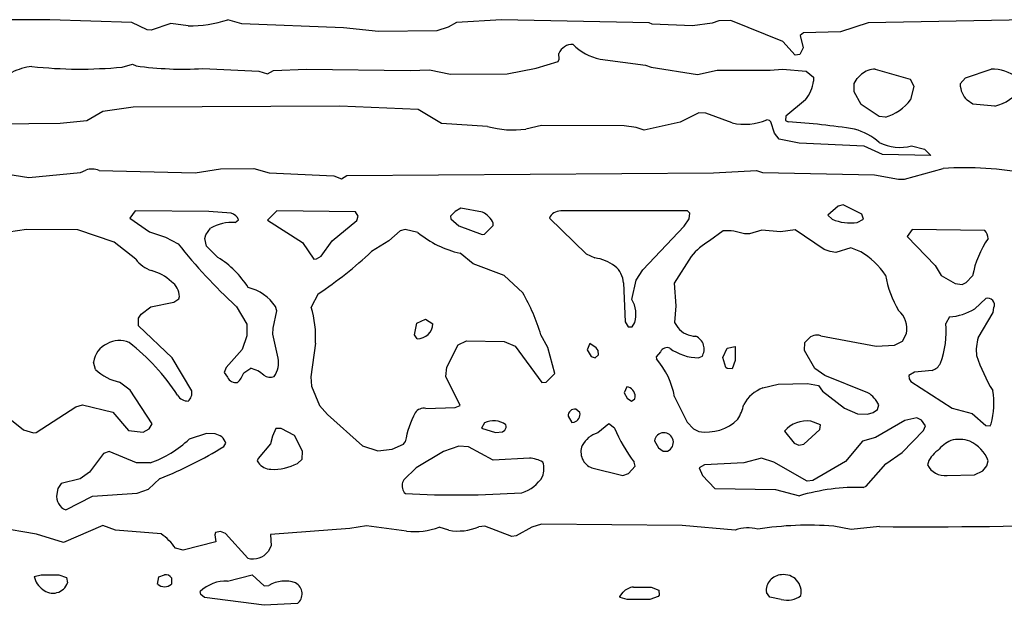
# Model space of a CAD drawing. Extents: x -7.2 to 7.3, y 0 to 5.8.
# Drawn here: x 3.8 to 4.5, y 1.9 to 2.4 of the extents above; entities that cross this region are included whole.
import ezdxf

# ---------------------------------------------------------------- set-up
doc = ezdxf.new("R2010")
doc.units = 0
doc.header["$MEASUREMENT"] = 0
doc.linetypes.add('solid', pattern=[0])
doc.layers.add('1', color=1, linetype='solid')

msp = doc.modelspace()

# ---------------------------------------------------------------- linework, layer by layer
at = {"layer": '1', "color": 7, "linetype": 'solid'}
for p, q in [((3.77492, 2.42028), (3.59803, 2.41937)), ((3.84138, 2.41811), (3.77492, 2.42028)), ((3.93051, 2.41685), (3.91917, 2.42028)), ((4.14098, 2.42028), (4.10469, 2.41799)), ((4.26067, 2.41776), (4.14098, 2.42028)), ((4.3172, 2.41937), (4.31173, 2.41744)), ((4.32697, 2.41965), (4.3172, 2.41937)), ((4.36913, 2.4026), (4.32697, 2.41965)), ((4.57602, 2.42028), (4.43819, 2.4176)), ((3.85374, 2.41201), (3.84138, 2.41811)), ((3.85693, 2.41177), (3.85374, 2.41201)), ((3.87291, 2.41724), (3.85693, 2.41177)), ((3.88713, 2.41524), (3.87291, 2.41724)), ((4.01284, 2.41374), (3.93051, 2.41685)), ((4.04146, 2.41059), (4.01284, 2.41374)), ((4.08858, 2.41134), (4.04146, 2.41059)), ((4.09795, 2.41421), (4.08858, 2.41134)), ((4.10469, 2.41799), (4.09795, 2.41421)), ((4.26319, 2.41654), (4.26067, 2.41776)), ((4.29598, 2.41528), (4.26319, 2.41654)), ((4.31173, 2.41744), (4.29598, 2.41528)), ((4.43819, 2.4176), (4.41583, 2.41039)), ((4.37909, 2.39146), (4.36913, 2.4026)), ((4.38591, 2.40965), (4.38315, 2.4074)), ((4.38315, 2.4074), (4.38547, 2.3974)), ((4.41583, 2.41039), (4.38591, 2.40965)), ((4.38547, 2.3974), (4.38299, 2.39213)), ((4.18693, 2.38638), (4.18772, 2.38819)), ((4.18772, 2.38819), (4.18756, 2.39287)), ((4.22102, 2.38835), (4.25772, 2.38339)), ((4.38299, 2.39213), (4.37909, 2.39146)), ((3.83346, 2.38185), (3.84201, 2.38425)), ((3.84201, 2.38425), (3.84484, 2.38287)), ((3.89894, 2.38059), (3.94421, 2.37866)), ((3.94421, 2.37866), (3.95146, 2.37626)), ((3.95146, 2.37626), (3.95618, 2.37906)), ((3.95618, 2.37906), (3.98295, 2.38028)), ((3.98295, 2.38028), (4.06709, 2.37902)), ((4.06709, 2.37902), (4.08272, 2.37965)), ((4.08272, 2.37965), (4.0998, 2.3761)), ((4.14567, 2.3765), (4.16929, 2.38106)), ((4.16929, 2.38106), (4.18693, 2.38638)), ((4.25772, 2.38339), (4.2624, 2.38189)), ((4.2624, 2.38189), (4.29996, 2.37579)), ((4.29996, 2.37579), (4.31587, 2.37933)), ((4.31587, 2.37933), (4.35898, 2.37925)), ((4.35898, 2.37925), (4.36878, 2.38024)), ((4.36878, 2.38024), (4.38815, 2.37866)), ((4.38815, 2.37866), (4.39386, 2.37366)), ((4.44402, 2.38028), (4.47236, 2.37213)), ((4.51713, 2.37307), (4.53799, 2.38028)), ((4.0998, 2.3761), (4.14567, 2.3765)), ((4.39386, 2.37366), (4.39406, 2.37047)), ((4.42693, 2.36846), (4.42945, 2.37268)), ((4.42945, 2.37268), (4.43291, 2.37614)), ((4.47236, 2.37213), (4.47524, 2.3663)), ((4.51284, 2.36815), (4.51713, 2.37307)), ((4.42697, 2.36181), (4.42693, 2.36846)), ((4.47524, 2.3663), (4.47272, 2.35532)), ((4.38752, 2.35543), (4.37154, 2.34205)), ((4.43256, 2.35161), (4.42697, 2.36181)), ((4.52311, 2.35189), (4.5185, 2.35492)), ((3.84244, 2.34937), (3.81795, 2.34587)), ((4.00992, 2.35028), (3.84244, 2.34937)), ((4.07358, 2.3474), (4.00992, 2.35028)), ((4.09232, 2.33606), (4.07358, 2.3474)), ((4.44728, 2.34169), (4.43256, 2.35161)), ((4.54102, 2.35028), (4.52311, 2.35189)), ((3.81795, 2.34587), (3.805, 2.33823)), ((4.30098, 2.34465), (4.28591, 2.33728)), ((4.30665, 2.34453), (4.30098, 2.34465)), ((4.32807, 2.33654), (4.30665, 2.34453)), ((4.35823, 2.33862), (4.35606, 2.33913)), ((4.37154, 2.34205), (4.37138, 2.33866)), ((4.45224, 2.34126), (4.44728, 2.34169)), ((3.78331, 2.33622), (3.63138, 2.33437)), ((3.805, 2.33823), (3.78331, 2.33622)), ((4.1298, 2.33378), (4.09232, 2.33606)), ((4.17343, 2.33437), (4.16075, 2.33161)), ((4.24047, 2.33417), (4.17343, 2.33437)), ((4.2502, 2.33276), (4.24047, 2.33417)), ((4.25669, 2.33083), (4.2502, 2.33276)), ((4.28591, 2.33728), (4.25669, 2.33083)), ((4.35933, 2.3374), (4.35823, 2.33862)), ((4.36232, 2.32831), (4.35933, 2.3374)), ((4.37138, 2.33866), (4.37354, 2.33752)), ((4.36614, 2.32331), (4.36232, 2.32831)), ((4.38248, 2.32028), (4.36614, 2.32331)), ((4.43508, 2.31776), (4.38248, 2.32028)), ((4.45, 2.31106), (4.43508, 2.31776)), ((4.47354, 2.31791), (4.48406, 2.31528)), ((4.48406, 2.31528), (4.48906, 2.31028)), ((4.48906, 2.31028), (4.45, 2.31106)), ((3.71634, 2.29898), (3.75791, 2.29228)), ((3.89264, 2.29606), (3.91315, 2.29937)), ((3.91315, 2.29937), (3.9402, 2.29965)), ((3.9402, 2.29965), (3.9526, 2.29618)), ((4.46787, 2.29098), (4.49909, 2.29965)), ((3.75791, 2.29228), (3.79965, 2.2965)), ((3.79965, 2.2965), (3.80421, 2.29835)), ((3.81492, 2.29791), (3.89264, 2.29606)), ((3.9526, 2.29618), (4.005, 2.29366)), ((4.005, 2.29366), (4.01146, 2.29126)), ((4.01146, 2.29126), (4.01567, 2.29402)), ((4.01567, 2.29402), (4.31303, 2.29614)), ((4.31303, 2.29614), (4.3478, 2.29811)), ((4.3478, 2.29811), (4.35276, 2.2965)), ((4.35276, 2.2965), (4.44339, 2.29437)), ((4.44339, 2.29437), (4.46295, 2.29087)), ((4.46295, 2.29087), (4.46787, 2.29098)), ((4.10815, 2.2674), (4.10343, 2.26469)), ((4.12575, 2.26417), (4.10815, 2.2674)), ((4.41394, 2.26917), (4.40547, 2.26173)), ((4.41799, 2.27024), (4.41394, 2.26917)), ((4.43323, 2.26272), (4.41799, 2.27024)), ((3.84398, 2.26524), (3.8398, 2.25941)), ((3.8398, 2.25941), (3.85571, 2.24827)), ((3.90378, 2.2648), (3.84398, 2.26524)), ((3.92197, 2.26335), (3.90378, 2.2648)), ((3.95898, 2.26524), (3.95146, 2.25776)), ((4.0228, 2.26437), (3.95898, 2.26524)), ((4.02484, 2.26091), (4.0228, 2.26437)), ((4.02374, 2.25752), (4.02484, 2.26091)), ((4.10343, 2.26469), (4.09972, 2.26098)), ((4.09972, 2.26098), (4.10008, 2.25886)), ((4.17984, 2.25941), (4.2098, 2.23055)), ((4.29193, 2.26524), (4.18902, 2.26524)), ((4.28925, 2.2528), (4.29331, 2.25894)), ((4.2937, 2.2635), (4.29193, 2.26524)), ((4.29331, 2.25894), (4.2937, 2.2635)), ((4.40547, 2.26173), (4.40902, 2.25846)), ((4.43461, 2.25862), (4.43323, 2.26272)), ((3.90126, 2.24583), (3.90504, 2.25126)), ((3.92528, 2.25587), (3.92795, 2.25795)), ((3.95146, 2.25776), (3.97972, 2.23953)), ((4.0037, 2.24098), (4.02374, 2.25752)), ((4.10008, 2.25886), (4.1065, 2.25307)), ((4.1065, 2.25307), (4.12547, 2.24602)), ((4.12724, 2.2463), (4.13441, 2.25346)), ((4.13441, 2.25346), (4.13441, 2.25524)), ((4.25567, 2.21736), (4.28925, 2.2528)), ((4.42949, 2.25591), (4.43461, 2.25862)), ((3.75594, 2.25024), (3.73374, 2.24685)), ((3.7976, 2.24984), (3.75594, 2.25024)), ((3.82713, 2.24), (3.7976, 2.24984)), ((3.85571, 2.24827), (3.8687, 2.24402)), ((3.8687, 2.24402), (3.87882, 2.23862)), ((3.90043, 2.24276), (3.90126, 2.24583)), ((4.0589, 2.24917), (4.04972, 2.24098)), ((4.06295, 2.25008), (4.0589, 2.24917)), ((4.07335, 2.24764), (4.06295, 2.25008)), ((4.12547, 2.24602), (4.12724, 2.2463)), ((4.32071, 2.24917), (4.30976, 2.24098)), ((4.34217, 2.24665), (4.33807, 2.24661)), ((4.35205, 2.24969), (4.34217, 2.24665)), ((4.36713, 2.24827), (4.35205, 2.24969)), ((4.37913, 2.24988), (4.36713, 2.24827)), ((4.40264, 2.23406), (4.37913, 2.24988)), ((4.47402, 2.25024), (4.46988, 2.24441)), ((4.46988, 2.24441), (4.4926, 2.22091)), ((4.53284, 2.24937), (4.47402, 2.25024)), ((3.84453, 2.2261), (3.82713, 2.24)), ((3.90185, 2.23677), (3.90043, 2.24276)), ((3.9111, 2.22756), (3.90185, 2.23677)), ((3.97972, 2.23953), (3.98882, 2.22614)), ((3.99492, 2.2285), (4.0037, 2.24098)), ((4.04972, 2.24098), (4.03575, 2.23224)), ((4.42425, 2.23524), (4.41221, 2.2315)), ((4.43236, 2.23213), (4.42425, 2.23524)), ((3.99106, 2.22638), (3.99492, 2.2285)), ((4.11799, 2.22248), (4.10744, 2.23087)), ((4.2098, 2.23055), (4.21665, 2.22709)), ((4.2948, 2.22839), (4.28098, 2.20665)), ((4.40736, 2.23224), (4.40264, 2.23406)), ((4.41221, 2.2315), (4.40736, 2.23224)), ((3.98882, 2.22614), (3.99106, 2.22638)), ((4.14327, 2.21291), (4.11799, 2.22248)), ((4.4926, 2.22091), (4.49752, 2.2128)), ((4.15835, 2.19886), (4.14327, 2.21291)), ((4.25028, 2.20913), (4.25567, 2.21736)), ((4.49752, 2.2128), (4.50878, 2.2065)), ((4.51784, 2.20724), (4.52299, 2.21272)), ((4.23992, 2.20681), (4.24134, 2.17539)), ((4.24673, 2.19331), (4.25028, 2.20913)), ((4.28098, 2.20665), (4.28248, 2.18835)), ((4.50878, 2.2065), (4.51437, 2.20567)), ((4.51437, 2.20567), (4.51784, 2.20724)), ((3.87957, 2.1939), (3.88, 2.19583)), ((3.99256, 2.19799), (3.98669, 2.18724)), ((3.84902, 2.18146), (3.85665, 2.18752)), ((3.85665, 2.18752), (3.87555, 2.19114)), ((3.87555, 2.19114), (3.87957, 2.1939)), ((3.92583, 2.18799), (3.93461, 2.17346)), ((3.95898, 2.18425), (3.95787, 2.18764)), ((4.28248, 2.18835), (4.28134, 2.17484)), ((4.5337, 2.19417), (4.52476, 2.18598)), ((3.84685, 2.17843), (3.84902, 2.18146)), ((3.95591, 2.17028), (3.95898, 2.18425)), ((4.50413, 2.17937), (4.50138, 2.17409)), ((4.5276, 2.16248), (4.53969, 2.1828)), ((4.53969, 2.1828), (4.54028, 2.18685)), ((3.84685, 2.17205), (3.84685, 2.17843)), ((3.87402, 2.14626), (3.84685, 2.17205)), ((3.93461, 2.17346), (3.93457, 2.16409)), ((4.07063, 2.16492), (4.07232, 2.17413)), ((4.07232, 2.17413), (4.07945, 2.17736)), ((4.07945, 2.17736), (4.08547, 2.17378)), ((4.24134, 2.17539), (4.24386, 2.17114)), ((4.24386, 2.17114), (4.24709, 2.17114)), ((4.24709, 2.17114), (4.24913, 2.17492)), ((4.28134, 2.17484), (4.28394, 2.17067)), ((3.93457, 2.16409), (3.93075, 2.15283)), ((3.95563, 2.16535), (3.95591, 2.17028)), ((3.96004, 2.14591), (3.95563, 2.16535)), ((4.0726, 2.16161), (4.07063, 2.16492)), ((4.17866, 2.15449), (4.17295, 2.1648)), ((4.39984, 2.16409), (4.44469, 2.15567)), ((4.46622, 2.15953), (4.46941, 2.16579)), ((3.99024, 2.15811), (3.98638, 2.13079)), ((4.09669, 2.1385), (4.10595, 2.15665)), ((4.10595, 2.15665), (4.11276, 2.15984)), ((4.11276, 2.15984), (4.14327, 2.15941)), ((4.14327, 2.15941), (4.15201, 2.15555)), ((4.15201, 2.15555), (4.17386, 2.1261)), ((4.2126, 2.15764), (4.21047, 2.15276)), ((4.21787, 2.15437), (4.2126, 2.15764)), ((4.32409, 2.15406), (4.33047, 2.15524)), ((4.33047, 2.15524), (4.33047, 2.14398)), ((4.38673, 2.1522), (4.38709, 2.15862)), ((4.38709, 2.15862), (4.38949, 2.1611)), ((4.44469, 2.15567), (4.45953, 2.1563)), ((4.45953, 2.1563), (4.46622, 2.15953)), ((3.93075, 2.15283), (3.91776, 2.13827)), ((4.18441, 2.13343), (4.17866, 2.15449)), ((4.21047, 2.15276), (4.21386, 2.14713)), ((4.21709, 2.14614), (4.21957, 2.14862)), ((4.21941, 2.15205), (4.21787, 2.15437)), ((4.21957, 2.14862), (4.21941, 2.15205)), ((4.26984, 2.1511), (4.26654, 2.14705)), ((4.32047, 2.1465), (4.32409, 2.15406)), ((4.39516, 2.13752), (4.38673, 2.1522)), ((3.81205, 2.13661), (3.81043, 2.14276)), ((3.89004, 2.11933), (3.87402, 2.14626)), ((4.21386, 2.14713), (4.21709, 2.14614)), ((4.26654, 2.14705), (4.26677, 2.14524)), ((4.30362, 2.14713), (4.30098, 2.14618)), ((4.32299, 2.13835), (4.32047, 2.1465)), ((4.33047, 2.14398), (4.32799, 2.13713)), ((3.91776, 2.13827), (3.9163, 2.13433)), ((3.9163, 2.13433), (3.9189, 2.13039)), ((3.93209, 2.13398), (3.93776, 2.13772)), ((4.09598, 2.13106), (4.09669, 2.1385)), ((4.17728, 2.1263), (4.18441, 2.13343)), ((4.32409, 2.1374), (4.32299, 2.13835)), ((4.32799, 2.13713), (4.32409, 2.1374)), ((4.40307, 2.13181), (4.39516, 2.13752)), ((4.43811, 2.11783), (4.40307, 2.13181)), ((4.47591, 2.13441), (4.47138, 2.13185)), ((4.47138, 2.13185), (4.47154, 2.12925)), ((4.49016, 2.13591), (4.47591, 2.13441)), ((3.84004, 2.1198), (3.83146, 2.1265)), ((3.98638, 2.13079), (3.98701, 2.12315)), ((4.1076, 2.10748), (4.09598, 2.13106)), ((4.17386, 2.1261), (4.17728, 2.1263)), ((4.35303, 2.12169), (4.36539, 2.12484)), ((4.36539, 2.12484), (4.38925, 2.12524)), ((4.38925, 2.12524), (4.39799, 2.12362)), ((4.39799, 2.12362), (4.40138, 2.11906)), ((4.47154, 2.12925), (4.47299, 2.12705)), ((4.47299, 2.12705), (4.5065, 2.10528)), ((3.8578, 2.09272), (3.84004, 2.1198)), ((3.98701, 2.12315), (3.9935, 2.10756)), ((4.2426, 2.12264), (4.24047, 2.11772)), ((4.24047, 2.11772), (4.2428, 2.11335)), ((4.40138, 2.11906), (4.41898, 2.10547)), ((3.79591, 2.10634), (3.8015, 2.10803)), ((3.8015, 2.10803), (3.82602, 2.10197)), ((3.9935, 2.10756), (3.99988, 2.10008)), ((4.10354, 2.10587), (4.1076, 2.10748)), ((4.2428, 2.11335), (4.24638, 2.11094)), ((4.24638, 2.11094), (4.24913, 2.11295)), ((4.24913, 2.11295), (4.24949, 2.11465)), ((4.28126, 2.11461), (4.29154, 2.09394)), ((4.44598, 2.10425), (4.44689, 2.10791)), ((3.73374, 2.10354), (3.7535, 2.08787)), ((3.76382, 2.08559), (3.79591, 2.10634)), ((3.82602, 2.10197), (3.8387, 2.08728)), ((3.99988, 2.10008), (4.02846, 2.07476)), ((4.07976, 2.10512), (4.10354, 2.10587)), ((4.20457, 2.10185), (4.20138, 2.10461)), ((4.41898, 2.10547), (4.42976, 2.10087)), ((4.42976, 2.10087), (4.43776, 2.10047)), ((4.43776, 2.10047), (4.44228, 2.10193)), ((4.44228, 2.10193), (4.44598, 2.10425)), ((4.5065, 2.10528), (4.52256, 2.10094)), ((4.52256, 2.10094), (4.5337, 2.0913)), ((3.85532, 2.08862), (3.8578, 2.09272)), ((4.12724, 2.09346), (4.12484, 2.08906)), ((4.19504, 2.09882), (4.19815, 2.0937)), ((4.19815, 2.0937), (4.19988, 2.09398)), ((4.22795, 2.0926), (4.21902, 2.08524)), ((4.23268, 2.08925), (4.22795, 2.0926)), ((4.29154, 2.09394), (4.29677, 2.08858)), ((4.39961, 2.09185), (4.39177, 2.0948)), ((4.39906, 2.08807), (4.39961, 2.09185)), ((4.46799, 2.09524), (4.44417, 2.08146)), ((4.47784, 2.0974), (4.46799, 2.09524)), ((4.4815, 2.09571), (4.47784, 2.0974)), ((4.48465, 2.09114), (4.4815, 2.09571)), ((4.5337, 2.0913), (4.53713, 2.0911)), ((4.53713, 2.0911), (4.53811, 2.0926)), ((3.7535, 2.08787), (3.76165, 2.08524)), ((3.76165, 2.08524), (3.76382, 2.08559)), ((3.8387, 2.08728), (3.85063, 2.08579)), ((3.85063, 2.08579), (3.85532, 2.08862)), ((3.90197, 2.08484), (3.88795, 2.08024)), ((3.90882, 2.08441), (3.90197, 2.08484)), ((3.95819, 2.08882), (3.95543, 2.08272)), ((3.96244, 2.08898), (3.95819, 2.08882)), ((3.97319, 2.08311), (3.96244, 2.08898)), ((4.12484, 2.08906), (4.13614, 2.08555)), ((4.13614, 2.08555), (4.14181, 2.0861)), ((4.14181, 2.0861), (4.14374, 2.08748)), ((4.29677, 2.08858), (4.3011, 2.0865)), ((4.37047, 2.08669), (4.37819, 2.07689)), ((4.38626, 2.07622), (4.39906, 2.08807)), ((4.46583, 2.06949), (4.48319, 2.08717)), ((4.48319, 2.08717), (4.48465, 2.09114)), ((3.91591, 2.07425), (3.91764, 2.07701)), ((3.95366, 2.07642), (3.9439, 2.06461)), ((3.95543, 2.08272), (3.95366, 2.07642)), ((3.97965, 2.07051), (3.97319, 2.08311)), ((4.05252, 2.07209), (4.06154, 2.0761)), ((4.06154, 2.0761), (4.06307, 2.07811)), ((4.265, 2.07874), (4.26823, 2.07307)), ((4.37819, 2.07689), (4.38213, 2.07547)), ((4.38213, 2.07547), (4.38626, 2.07622)), ((4.43378, 2.07846), (4.41996, 2.06197)), ((4.44417, 2.08146), (4.43378, 2.07846)), ((3.81854, 2.06854), (3.80693, 2.05346)), ((3.82291, 2.07024), (3.81854, 2.06854)), ((3.84528, 2.06102), (3.82291, 2.07024)), ((3.97957, 2.06386), (3.97965, 2.07051)), ((4.02846, 2.07476), (4.04071, 2.07071)), ((4.04071, 2.07071), (4.05252, 2.07209)), ((4.09398, 2.07024), (4.07181, 2.05701)), ((4.10646, 2.07461), (4.09398, 2.07024)), ((4.11433, 2.07409), (4.10646, 2.07461)), ((4.13425, 2.06323), (4.11433, 2.07409)), ((4.26823, 2.07307), (4.27213, 2.07039)), ((4.27213, 2.07039), (4.27567, 2.07059)), ((4.4526, 2.06016), (4.46583, 2.06949)), ((3.8563, 2.06098), (3.84528, 2.06102)), ((3.9439, 2.06461), (3.94311, 2.06272)), ((3.94311, 2.06272), (3.94406, 2.06098)), ((3.97563, 2.06059), (3.97957, 2.06386)), ((4.16366, 2.0648), (4.13425, 2.06323)), ((4.24941, 2.05843), (4.2485, 2.06157)), ((4.30563, 2.05933), (4.30138, 2.05685)), ((4.33756, 2.06106), (4.30563, 2.05933)), ((4.35181, 2.0648), (4.33756, 2.06106)), ((4.36181, 2.06154), (4.35181, 2.0648)), ((4.38882, 2.04614), (4.36181, 2.06154)), ((4.41996, 2.06197), (4.3935, 2.04657)), ((4.43665, 2.0422), (4.4526, 2.06016)), ((4.53445, 2.0587), (4.53551, 2.06272)), ((3.80693, 2.05346), (3.79945, 2.04803)), ((4.07181, 2.05701), (4.06189, 2.04713)), ((4.21437, 2.05693), (4.23933, 2.05087)), ((4.23933, 2.05087), (4.24394, 2.05236)), ((4.24394, 2.05236), (4.24941, 2.05843)), ((4.30138, 2.05685), (4.3039, 2.05083)), ((4.52453, 2.0513), (4.53122, 2.05449)), ((4.53122, 2.05449), (4.53445, 2.0587)), ((3.78406, 2.04433), (3.7813, 2.04032)), ((3.79945, 2.04803), (3.78406, 2.04433)), ((3.85496, 2.0398), (3.86421, 2.04843)), ((4.06189, 2.04713), (4.06091, 2.04512)), ((4.3039, 2.05083), (4.31402, 2.04024)), ((4.3935, 2.04657), (4.38882, 2.04614)), ((4.5022, 2.05083), (4.52453, 2.0513)), ((3.7813, 2.04032), (3.78051, 2.03575)), ((3.80949, 2.03394), (3.84579, 2.03642)), ((3.84579, 2.03642), (3.85496, 2.0398)), ((4.31402, 2.04024), (4.36311, 2.03941)), ((4.36311, 2.03941), (4.38264, 2.03433)), ((4.43437, 2.0411), (4.43665, 2.0422)), ((3.78791, 2.02287), (3.80949, 2.03394)), ((3.76421, 2.00311), (3.72386, 2.00992)), ((3.81791, 2.01024), (3.78606, 1.9963)), ((3.82815, 2.00646), (3.81791, 2.01024)), ((3.86516, 2.00346), (3.82815, 2.00646)), ((3.90933, 2.00461), (3.9087, 2.00256)), ((3.91315, 2.00524), (3.90933, 2.00461)), ((3.91744, 2.00378), (3.91315, 2.00524)), ((3.93539, 1.98374), (3.91744, 2.00378)), ((4.01823, 2.00772), (3.9537, 2.00299)), ((4.03161, 2.00996), (4.01823, 2.00772)), ((4.06406, 2.00559), (4.03161, 2.00996)), ((4.09831, 2.00634), (4.09063, 2.00898)), ((4.12756, 2.00961), (4.12264, 2.00925)), ((4.14945, 2.00142), (4.12756, 2.00961)), ((4.16575, 2.00898), (4.15287, 2.00189)), ((4.17346, 2.01122), (4.16575, 2.00898)), ((4.28744, 2.01024), (4.17346, 2.01122)), ((4.33051, 2.00646), (4.28744, 2.01024)), ((4.42465, 2.00709), (4.41035, 2.00961)), ((4.44752, 2.00933), (4.42465, 2.00709)), ((3.78606, 1.9963), (3.76421, 2.00311)), ((3.90961, 1.99709), (3.88291, 1.99024)), ((3.9087, 2.00256), (3.90961, 1.99709)), ((3.9537, 2.00299), (3.95429, 1.99378)), ((4.15287, 2.00189), (4.14945, 2.00142)), ((3.88291, 1.99024), (3.87677, 1.99185)), ((3.95429, 1.99378), (3.95193, 1.98925)), ((3.76232, 1.96874), (3.76791, 1.97024)), ((3.76791, 1.97024), (3.78228, 1.97024)), ((3.78228, 1.97024), (3.78854, 1.96807)), ((3.78854, 1.96807), (3.78925, 1.96374)), ((3.86232, 1.96272), (3.86315, 1.96862)), ((3.86315, 1.96862), (3.86791, 1.97024)), ((3.87354, 1.96776), (3.87354, 1.96272)), ((3.91906, 1.96516), (3.93898, 1.97024)), ((3.93898, 1.97024), (3.94862, 1.9613)), ((3.89728, 1.95429), (3.89673, 1.95661)), ((3.94862, 1.9613), (3.95244, 1.96146)), ((4.23693, 1.95272), (4.23957, 1.95614)), ((4.24799, 1.96024), (4.26236, 1.96024)), ((4.26236, 1.96024), (4.26858, 1.95772)), ((4.26858, 1.95772), (4.26874, 1.95382)), ((4.35862, 1.95209), (4.35575, 1.95598)), ((3.9002, 1.95181), (3.89728, 1.95429)), ((3.94858, 1.94551), (3.9002, 1.95181)), ((4.23736, 1.95181), (4.23693, 1.95272)), ((4.24295, 1.95024), (4.23736, 1.95181)), ((4.26122, 1.95024), (4.24295, 1.95024)), ((4.26799, 1.95272), (4.26122, 1.95024)), ((4.26874, 1.95382), (4.26799, 1.95272)), ((4.36787, 1.95024), (4.35862, 1.95209)), ((3.97559, 1.94685), (3.94858, 1.94551))]:
    msp.add_line(p, q, dxfattribs=at)
for centre, radius, start, end in [((3.88861, 2.51024), 0.09501, 269.1066, 288.766), ((4.19852, 2.38848), 0.0118, 87.57486, 158.15405), ((4.22908, 2.42947), 0.0419, 224.16036, 258.92021), ((3.76637, 2.33275), 0.04998, 96.87144, 116.37301), ((3.79942, 2.73784), 0.35761, 263.73483, 275.46271), ((3.88357, 2.65854), 0.27837, 262.00215, 273.16362), ((4.44494, 2.36081), 0.01948, 92.72258, 128.12248), ((4.53747, 2.34163), 0.03865, 55.76589, 89.22388), ((4.3626, 2.3752), 0.03181, 321.57693, 351.44782), ((4.53252, 2.36876), 0.0197, 181.76735, 224.62499), ((4.53434, 2.38188), 0.0323, 281.93422, 328.25365), ((4.4408, 2.37987), 0.04027, 286.51492, 322.42793), ((4.33799, 2.3818), 0.04634, 257.64642, 292.9599), ((4.15053, 2.40773), 0.0768, 254.34618, 277.64839), ((4.3285, 1.68379), 0.65528, 81.32599, 86.05828), ((4.41356, 2.2828), 0.05068, 48.28374, 74.24254), ((4.46411, 2.35504), 0.03831, 243.93726, 284.25024), ((3.80906, 2.28552), 0.01371, 64.67812, 110.69091), ((4.51694, 2.022), 0.27822, 79.40177, 93.67744), ((3.91956, 2.25466), 0.00902, 21.43885, 74.50361), ((4.11757, 2.24759), 0.01849, 24.43952, 63.76621), ((4.18909, 2.25499), 0.01024, 90.38476, 154.45981), ((3.92306, 2.21885), 0.03708, 86.57165, 119.07539), ((4.424, 2.29514), 0.03962, 247.78129, 277.96868), ((4.12736, 2.31439), 0.08587, 231.0239, 256.58903), ((4.32277, 2.203), 0.04622, 70.67059, 92.56057), ((4.52444, 2.24212), 0.01109, 3.27871, 40.79457), ((4.24244, 2.52909), 0.4654, 218.61876, 227.1321), ((4.33493, 2.19592), 0.05161, 119.17888, 141.02331), ((4.59774, 2.19919), 0.07596, 145.00476, 169.74472), ((3.87065, 2.16221), 0.07686, 32.22143, 58.23966), ((3.79138, 2.49602), 0.35957, 304.02089, 312.81294), ((4.21295, 2.19429), 0.033, 52.60516, 83.5544), ((4.39987, 2.178), 0.06313, 33.74836, 59.02283), ((3.86636, 2.24274), 0.02745, 217.31434, 250.61065), ((4.22087, 2.20578), 0.01908, 3.10078, 50.55806), ((3.84921, 2.18351), 0.03429, 45.08321, 76.45256), ((4.53266, 2.22674), 0.08145, 189.6634, 211.15367), ((3.86528, 2.19553), 0.01472, 1.15335, 56.4106), ((3.92676, 2.16684), 0.03743, 33.76276, 76.22622), ((4.01192, 2.11589), 0.1683, 16.89443, 29.53505), ((3.91235, 2.16342), 0.07806, -3.90027, 17.76949), ((4.2274, 2.18143), 0.02269, 343.32727, 391.55594), ((4.5353, 2.189), 0.00542, 336.66817, 467.16904), ((4.4491, 2.16934), 0.02062, 350.08812, 407.78418), ((4.50147, 2.22317), 0.04388, 273.48358, 302.06905), ((4.07283, 2.17427), 0.01266, 268.96776, 357.79104), ((4.42863, 2.16784), 0.07301, -20.88291, 4.91653), ((4.29828, 2.18203), 0.01829, 218.38799, 271.20998), ((4.29364, 2.15319), 0.01168, -31.28357, 64.53222), ((4.3968, 2.1552), 0.0094, 71.12819, 141.10797), ((3.82888, 2.14052), 0.01858, 114.0743, 173.07337), ((3.83118, 2.1412), 0.01904, 65.03631, 121.2528), ((3.73498, 2.0233), 0.17069, 32.79567, 52.36393), ((4.55698, 2.15235), 0.03108, 160.9812, 188.21008), ((4.27525, 2.14829), 0.0061, 68.93056, 152.51632), ((4.30126, 2.18646), 0.04028, 233.75125, 269.60951), ((4.65045, 2.18826), 0.13061, 197.99217, 211.70958), ((3.94059, 2.14239), 0.01976, 325.15438, 370.24041), ((4.21704, 2.10297), 0.06527, 10.2699, 40.3585), ((4.48671, 2.14655), 0.01119, 287.92194, 334.92395), ((3.8386, 2.16387), 0.03805, 225.75143, 259.18308), ((3.91296, 2.14067), 0.02026, 314.04109, 340.71763), ((3.93154, 2.11316), 0.02534, 48.08201, 75.79522), ((3.95347, 2.13926), 0.00881, 235.36985, 292.24566), ((3.92601, 2.13403), 0.00799, 207.03607, 277.42341), ((3.88673, 2.12076), 0.00966, 211.24823, 271.89865), ((3.88105, 2.11794), 0.0091, 311.24511, 368.78742), ((4.24135, 2.1146), 0.00814, 0.33161, 81.19439), ((4.36198, 2.09542), 0.02775, 108.81638, 152.33811), ((4.42659, 2.0988), 0.02225, 24.18619, 58.82668), ((4.47471, 2.109), 0.06549, 345.50045, 369.32502), ((4.30313, 2.11521), 0.03496, 327.33124, 348.61139), ((4.15025, 2.06204), 0.08865, 153.45841, 169.55592), ((4.07812, 2.09634), 0.00893, 79.39944, 143.49482), ((4.20071, 2.09897), 0.00567, 83.22688, 181.64508), ((4.198, 2.10042), 0.00672, 286.23719, 372.25318), ((4.13458, 2.0784), 0.01676, 53.40136, 115.95169), ((4.14014, 2.09043), 0.00466, 320.75301, 377.82467), ((4.30734, 2.12174), 0.03579, 259.95654, 314.79368), ((4.3886, 2.07111), 0.02391, 82.37677, 139.31509), ((3.90737, 2.07373), 0.01078, 17.71293, 82.27443), ((4.22442, 2.06585), 0.02012, 105.57982, 152.96151), ((4.35484, 2.14075), 0.13258, 202.85629, 216.66864), ((4.27268, 2.07773), 0.00774, 292.72423, 532.51403), ((3.8259, 2.14662), 0.09087, 289.54613, 313.07033), ((4.52101, 2.0484), 0.0346, 117.19221, 139.33192), ((4.51195, 2.05371), 0.02634, 70.49821, 104.86336), ((4.509, 2.05278), 0.02831, 20.53933, 65.48007), ((3.75622, 2.32923), 0.30086, 291.0366, 302.05835), ((4.21911, 2.06975), 0.01367, 157.39264, 249.695), ((4.50512, 2.05463), 0.01932, 122.40591, 165.93081), ((3.95453, 2.06891), 0.01314, 217.13742, 267.94134), ((3.95615, 2.09723), 0.0415, 267.10619, 297.9954), ((4.1623, 2.04018), 0.02466, 60.17634, 86.84308), ((4.15752, 2.05598), 0.01794, 340.27339, 378.17905), ((4.50059, 2.06679), 0.01605, 207.71363, 275.78738), ((4.06901, 2.04232), 0.00858, 160.98091, 226.5018), ((4.1491, 2.06507), 0.0295, 286.67083, 329.09754), ((3.79185, 2.0337), 0.01152, 169.75275, 250.03964), ((4.10453, 2.80966), 0.77467, 266.93478, 273.92491), ((4.43006, 1.87306), 0.16809, 88.5296, 106.3855), ((4.48296, 5.9934), 3.98423, 269.49027, 272.05376), ((3.83741, 1.96411), 0.04815, 35.18011, 54.81923), ((4.07035, 2.06214), 0.0569, 263.64543, 290.87658), ((4.10559, 2.04858), 0.04286, 260.2185, 293.4381), ((4.34063, 1.98088), 0.02751, 72.86332, 111.59053), ((4.38966, 1.75312), 0.25732, 85.38748, 99.15032), ((3.93972, 1.99831), 0.0152, 253.45886, 323.41175), ((3.77884, 1.97223), 0.01689, 191.91964, 235.05979), ((3.77737, 1.96796), 0.01261, 229.42012, 340.44269), ((3.86883, 1.96469), 0.00562, 33.06167, 99.40344), ((3.91773, 1.93519), 0.02999, 87.46069, 134.42445), ((3.96547, 1.94051), 0.02467, 69.53592, 121.8855), ((3.9693, 1.95474), 0.01009, -51.46265, 61.658), ((4.36853, 1.95739), 0.01286, 92.39767, 186.2686), ((4.37002, 1.95632), 0.01407, -12.02252, 98.29317), ((3.86793, 1.969), 0.00842, 228.2621, 311.77622), ((4.24901, 1.94742), 0.01286, 94.5603, 137.27836), ((4.37255, 1.96837), 0.01872, 255.5437, 306.85677)]:
    msp.add_arc(centre, radius, start, end, dxfattribs=at)

doc.saveas('drawing.dxf')
